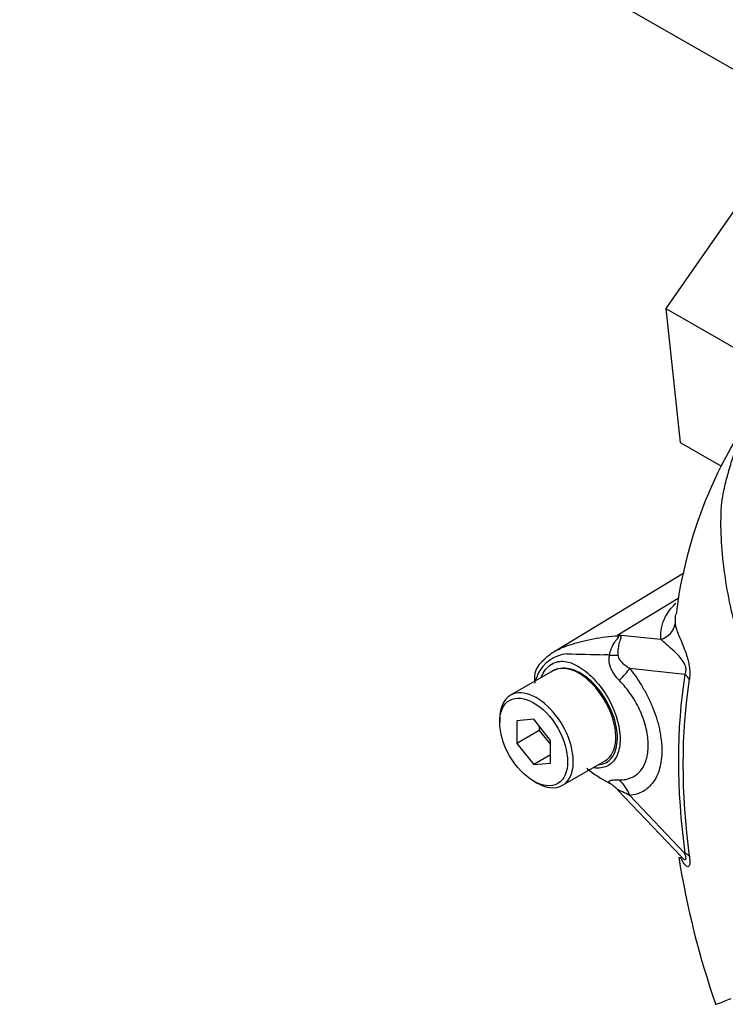
# Paper-space layout 'Sheet1' of a CAD drawing. Units: millimetres. Extents: x 0 to 5940, y 0 to 4200.
# Drawn here: x 3779 to 3852, y 3732 to 3835 of the extents above; entities that cross this region are included whole.
import ezdxf

# ---------------------------------------------------------------- set-up
doc = ezdxf.new("R2010")
doc.units = ezdxf.units.MM
doc.header["$LTSCALE"] = 10
for name, color, linetype in [('tangent', 7, 'Continuous'), ('TSH-1', 7, 'Continuous'), ('visible', 7, 'Continuous')]:
    doc.layers.add(name, color=color, linetype=linetype)

# ---------------------------------------------------------------- blocks, each defined once
blk = doc.blocks.new('SE5')
at = {"layer": 'tangent', "color": 7, "linetype": 'Continuous'}
for p, q in [((3841.09, 3770.58), (3847.38, 3774.38)), ((3841.09, 3770.58), (3845.58, 3770.11)), ((3848.08, 3766.46), (3842.33, 3767.06)), ((3842.33, 3753.84), (3848.08, 3747.81))]:
    blk.add_line(p, q, dxfattribs=at)
for centre, radius, start, end in [((3831.99, 3763.46), 11.56, 37.4029, 38.0566), ((3833.64, 3744.01), 27.6, 73.8913, 74.3253), ((3836.19, 3764.8), 3.82, 96.3212, 154.5734), ((3847.33, 4124.74), 356.32, 268.1404, 268.775), ((3838.17, 3730.25), 38.28, 86.917, 87.6913), ((3840.39, 3763.55), 8.18, 159.3151, 164.2167)]:
    blk.add_arc(centre, radius, start, end, dxfattribs=at)
for centre, major_axis, ratio, start_param, end_param in [((3844.99, 3771.99), (2.08, 0.16), 0.942749, 4.925221, 6.084573), ((3840.04, 3774.24), (-2.84, -3.05), 0.923889, 1.074155, 1.105663), ((3837.99, 3768.91), (4.16, -0.29), 0.081527, -0.995849, -0.720939), ((3839.38, 3765.36), (3.24, 2.61), 0.21282, -1.137166, -0.632157), ((3895.97, 3729.48), (-34.34, 59.49), 0.57735, 0.618425, 0.952371), ((3846.6, 3765.61), (2.06, -0.33), 0.665275, 0.461393, 0.884042), ((3839.39, 3752.14), (-0.37, 4.15), 0.788564, 5.063901, 5.570345), ((3846.6, 3746.96), (2.06, 0.28), 0.473366, 0.292109, 0.714758)]:
    blk.add_ellipse(centre, major_axis=major_axis, ratio=ratio, start_param=start_param, end_param=end_param, dxfattribs=at)
for points, knots in [([(3845.58, 3770.11), (3845.57, 3770.2), (3845.57, 3770.3), (3845.57, 3770.48), (3845.57, 3770.58), (3845.58, 3770.86), (3845.6, 3771.05), (3845.67, 3771.44), (3845.73, 3771.64), (3845.86, 3772.05), (3845.95, 3772.26), (3846.18, 3772.69), (3846.32, 3772.91), (3846.65, 3773.36), (3846.85, 3773.58), (3847.09, 3773.83), (3847.11, 3773.84), (3847.12, 3773.86)], [0, 0, 0, 0, 0.0625, 0.0625, 0.125, 0.125, 0.25, 0.25, 0.375, 0.375, 0.5, 0.5, 0.625, 0.625, 0.75, 0.75, 0.7586883, 0.7586883, 0.7586883, 0.7586883]), ([(3847.09, 3772.68), (3847.07, 3772.53), (3847.06, 3772.39), (3847.05, 3772.16), (3847.05, 3772.08), (3847.05, 3771.91), (3847.05, 3771.83), (3847.06, 3771.76)], [0.7640597, 0.7640597, 0.7640597, 0.7640597, 0.875, 0.875, 0.9375, 0.9375, 1, 1, 1, 1]), ([(3847.06, 3771.76), (3847.07, 3771.65), (3847.09, 3771.52), (3847.16, 3771.23), (3847.21, 3771.08), (3847.34, 3770.73), (3847.42, 3770.55), (3847.59, 3770.14), (3847.69, 3769.93), (3847.89, 3769.45), (3847.99, 3769.2), (3848.14, 3768.78), (3848.19, 3768.63), (3848.29, 3768.32), (3848.34, 3768.16), (3848.43, 3767.82), (3848.47, 3767.64), (3848.52, 3767.36), (3848.54, 3767.27), (3848.56, 3767.08), (3848.57, 3766.99), (3848.59, 3766.72), (3848.59, 3766.54), (3848.58, 3766.21), (3848.57, 3766.06), (3848.54, 3765.92)], [0, 0, 0, 0, 0.125, 0.125, 0.25, 0.25, 0.375, 0.375, 0.5, 0.5, 0.625, 0.625, 0.6875, 0.6875, 0.75, 0.75, 0.8125, 0.8125, 0.84375, 0.84375, 0.875, 0.875, 0.9375, 0.9375, 1, 1, 1, 1]), ([(3840.23, 3768.47), (3840.3, 3768.91), (3840.47, 3769.33), (3840.8, 3769.87), (3840.93, 3770.03), (3841.11, 3770.24), (3841.18, 3770.31), (3841.25, 3770.42), (3841.24, 3770.47), (3841.17, 3770.48)], [0, 0, 0, 0, 0.5, 0.5, 0.75, 0.75, 0.875, 0.875, 1, 1, 1, 1]), ([(3841.29, 3770.53), (3841.33, 3770.52), (3841.35, 3770.5), (3841.4, 3770.47), (3841.41, 3770.45), (3841.43, 3770.38), (3841.41, 3770.33), (3841.38, 3770.2), (3841.35, 3770.12), (3841.3, 3769.96), (3841.27, 3769.88), (3841.22, 3769.69), (3841.2, 3769.6), (3841.16, 3769.39), (3841.14, 3769.28), (3841.1, 3768.95), (3841.09, 3768.71), (3841.09, 3768.47)], [0, 0, 0, 0, 0.0625, 0.0625, 0.125, 0.125, 0.25, 0.25, 0.375, 0.375, 0.5, 0.5, 0.625, 0.625, 0.75, 0.75, 1, 1, 1, 1]), ([(3848.08, 3766.46), (3848.13, 3766.54), (3848.17, 3766.65), (3848.21, 3766.91), (3848.2, 3767.08), (3848.07, 3767.53), (3847.92, 3767.76), (3847.51, 3768.33), (3847.22, 3768.61), (3846.68, 3769.12), (3846.42, 3769.34), (3845.95, 3769.76), (3845.75, 3769.96), (3845.58, 3770.11)], [0, 0, 0, 0, 0.0625, 0.0625, 0.125, 0.125, 0.25, 0.25, 0.5, 0.5, 0.75, 0.75, 1, 1, 1, 1]), ([(3833.13, 3766.2), (3833.19, 3766.33), (3833.25, 3766.46), (3833.58, 3767.06), (3833.96, 3767.42), (3834.79, 3767.82), (3835.25, 3767.88), (3836.24, 3767.68), (3836.78, 3767.44), (3838.39, 3766.36), (3839.47, 3765.13), (3840.97, 3762.33), (3841.38, 3760.8), (3841.33, 3759.52)], [0.5467202, 0.5467202, 0.5467202, 0.5467202, 0.5625, 0.5625, 0.625, 0.625, 0.6875, 0.6875, 0.75, 0.75, 0.875, 0.875, 1, 1, 1, 1]), ([(3841.25, 3765.83), (3840.91, 3766.18), (3840.61, 3766.57), (3840.36, 3767.13), (3840.32, 3767.24), (3840.25, 3767.48), (3840.22, 3767.6), (3840.19, 3767.85), (3840.18, 3767.97), (3840.19, 3768.22), (3840.2, 3768.35), (3840.23, 3768.47)], [0, 0, 0, 0, 0.5, 0.5, 0.625, 0.625, 0.75, 0.75, 0.875, 0.875, 1, 1, 1, 1]), ([(3841.09, 3768.47), (3841.1, 3768.38), (3841.12, 3768.29), (3841.19, 3768.14), (3841.23, 3768.06), (3841.37, 3767.86), (3841.48, 3767.75), (3841.82, 3767.42), (3842.07, 3767.23), (3842.33, 3767.06)], [0, 0, 0, 0, 0.125, 0.125, 0.25, 0.25, 0.5, 0.5, 1, 1, 1, 1]), ([(3839.04, 3757.03), (3839.63, 3757.06), (3840.13, 3757.34), (3840.83, 3758.27), (3841.04, 3758.95), (3841.06, 3760.55), (3840.89, 3761.46), (3840.2, 3763.25), (3839.7, 3764.14), (3838.5, 3765.64), (3837.79, 3766.26), (3836.41, 3767.02), (3835.72, 3767.17), (3835.13, 3767.08)], [0.2538071, 0.2538071, 0.2538071, 0.2538071, 0.375, 0.375, 0.5, 0.5, 0.625, 0.625, 0.75, 0.75, 0.875, 0.875, 1, 1, 1, 1]), ([(3842.33, 3767.06), (3842.84, 3766.43), (3843.3, 3765.77), (3843.91, 3764.71), (3844.11, 3764.34), (3844.46, 3763.61), (3844.63, 3763.24), (3844.92, 3762.5), (3845.05, 3762.13), (3845.22, 3761.56), (3845.27, 3761.38), (3845.36, 3761), (3845.41, 3760.82), (3845.52, 3760.27), (3845.58, 3759.91), (3845.64, 3759.39), (3845.65, 3759.21), (3845.67, 3758.87), (3845.68, 3758.69), (3845.68, 3757.85), (3845.6, 3757.24), (3845.37, 3756.4), (3845.28, 3756.14), (3845.05, 3755.65), (3844.92, 3755.43), (3844.63, 3755.02), (3844.47, 3754.84), (3844.11, 3754.51), (3843.92, 3754.37), (3843.51, 3754.14), (3843.29, 3754.05), (3842.83, 3753.91), (3842.59, 3753.86), (3842.33, 3753.84)], [0, 0, 0, 0, 0.125, 0.125, 0.1875, 0.1875, 0.25, 0.25, 0.3125, 0.3125, 0.34375, 0.34375, 0.375, 0.375, 0.4375, 0.4375, 0.46875, 0.46875, 0.5, 0.5, 0.625, 0.625, 0.6875, 0.6875, 0.75, 0.75, 0.8125, 0.8125, 0.875, 0.875, 0.9375, 0.9375, 1, 1, 1, 1]), ([(3841.25, 3755.47), (3841.48, 3755.47), (3841.7, 3755.48), (3842.12, 3755.56), (3842.31, 3755.62), (3842.68, 3755.78), (3842.85, 3755.88), (3843.18, 3756.12), (3843.32, 3756.26), (3843.58, 3756.58), (3843.7, 3756.75), (3843.9, 3757.13), (3843.99, 3757.35), (3844.19, 3758.02), (3844.26, 3758.52), (3844.26, 3759.2), (3844.26, 3759.34), (3844.24, 3759.62), (3844.23, 3759.76), (3844.17, 3760.19), (3844.12, 3760.48), (3843.99, 3761.07), (3843.9, 3761.38), (3843.7, 3761.98), (3843.58, 3762.28), (3843.32, 3762.88), (3843.17, 3763.17), (3842.85, 3763.75), (3842.68, 3764.04), (3842.12, 3764.86), (3841.71, 3765.37), (3841.25, 3765.83)], [0, 0, 0, 0, 0.0625, 0.0625, 0.125, 0.125, 0.1875, 0.1875, 0.25, 0.25, 0.3125, 0.3125, 0.375, 0.375, 0.5, 0.5, 0.53125, 0.53125, 0.5625, 0.5625, 0.625, 0.625, 0.6875, 0.6875, 0.75, 0.75, 0.8125, 0.8125, 0.875, 0.875, 1, 1, 1, 1]), ([(3841.33, 3759.52), (3841.31, 3758.89), (3841.17, 3758.33), (3840.71, 3757.43), (3840.37, 3757.09), (3839.58, 3756.71), (3839.12, 3756.65), (3838.63, 3756.72)], [0, 0, 0, 0, 0.0625, 0.0625, 0.125, 0.125, 0.1851804, 0.1851804, 0.1851804, 0.1851804]), ([(3840.22, 3755.13), (3840.19, 3755.17), (3840.18, 3755.21), (3840.17, 3755.27), (3840.18, 3755.3), (3840.21, 3755.35), (3840.24, 3755.36), (3840.31, 3755.4), (3840.35, 3755.41), (3840.51, 3755.44), (3840.63, 3755.46), (3840.92, 3755.47), (3841.08, 3755.47), (3841.25, 3755.47)], [0, 0, 0, 0, 0.125, 0.125, 0.25, 0.25, 0.375, 0.375, 0.5, 0.5, 0.75, 0.75, 1, 1, 1, 1]), ([(3842.33, 3753.84), (3842.07, 3753.98), (3841.81, 3754.1), (3841.47, 3754.27), (3841.36, 3754.33), (3841.23, 3754.39), (3841.18, 3754.41), (3841.12, 3754.43), (3841.09, 3754.44), (3841.09, 3754.43)], [0, 0, 0, 0, 0.5, 0.5, 0.75, 0.75, 0.875, 0.875, 1, 1, 1, 1]), ([(3848.54, 3747.51), (3848.57, 3747.35), (3848.58, 3747.19), (3848.59, 3746.91), (3848.59, 3746.79), (3848.57, 3746.64), (3848.56, 3746.6), (3848.54, 3746.53), (3848.52, 3746.5), (3848.47, 3746.44), (3848.43, 3746.42), (3848.34, 3746.43), (3848.29, 3746.45), (3848.19, 3746.52), (3848.14, 3746.57), (3847.99, 3746.75), (3847.89, 3746.9), (3847.73, 3747.18), (3847.67, 3747.29), (3847.62, 3747.41)], [0, 0, 0, 0, 0.0625, 0.0625, 0.125, 0.125, 0.15625, 0.15625, 0.1875, 0.1875, 0.25, 0.25, 0.3125, 0.3125, 0.375, 0.375, 0.5, 0.5, 0.5731802, 0.5731802, 0.5731802, 0.5731802]), ([(3847.66, 3747.5), (3847.7, 3747.46), (3847.74, 3747.42), (3847.92, 3747.25), (3848.07, 3747.13), (3848.19, 3747.2), (3848.21, 3747.28), (3848.17, 3747.52), (3848.13, 3747.67), (3848.08, 3747.81)], [0.713387, 0.713387, 0.713387, 0.713387, 0.75, 0.75, 0.875, 0.875, 0.9375, 0.9375, 1, 1, 1, 1]), ([(3851.22, 3732.1), (3851.23, 3732.09), (3851.25, 3732.09), (3851.32, 3732.09), (3851.37, 3732.11), (3851.49, 3732.14), (3851.56, 3732.17), (3851.79, 3732.25), (3851.97, 3732.32), (3852.39, 3732.49), (3852.62, 3732.59), (3852.88, 3732.7)], [0.5737022, 0.5737022, 0.5737022, 0.5737022, 0.625, 0.625, 0.6875, 0.6875, 0.75, 0.75, 0.875, 0.875, 1, 1, 1, 1])]:
    blk.add_open_spline(points, degree=3, knots=knots, dxfattribs=at)
at = {"layer": 'visible', "color": 7, "linetype": 'Continuous'}
for p, q in [((3778.81, 3872.38), (3875.25, 3816.71)), ((3856.46, 3819.48), (3846.09, 3804.58)), ((3846.09, 3804.58), (3858.27, 3797.55)), ((3846.09, 3804.58), (3847.6, 3790.62)), ((3847.6, 3790.62), (3851.83, 3788.17)), ((3847.96, 3777), (3834.52, 3768.85)), ((3834.34, 3766.83), (3829.92, 3764.28)), ((3828.8, 3761.8), (3828.8, 3761.46)), ((3832.33, 3761.78), (3830.57, 3761.62)), ((3830.57, 3761.62), (3830.57, 3759.26)), ((3834.1, 3759.58), (3832.33, 3761.78)), ((3832.92, 3760.62), (3830.57, 3759.26)), ((3832.92, 3761.05), (3832.92, 3760.62)), ((3832.92, 3760.62), (3834.1, 3759.16)), ((3830.57, 3759.26), (3832.33, 3757.06)), ((3834.1, 3757.22), (3834.1, 3759.58)), ((3834.1, 3758.09), (3832.33, 3757.06)), ((3832.33, 3757.06), (3834.1, 3757.22)), ((3835.34, 3754.9), (3839.76, 3757.45)), ((3832.33, 3755.34), (3832.63, 3755.17)), ((3841.09, 3754.4), (3847.65, 3747.52))]:
    blk.add_line(p, q, dxfattribs=at)
for centre, radius, start, end in [((3894.02, 3766.89), 47.23, 143.0499, 172.8933), ((3834.71, 3766.04), 2.31, 123.89, 192.6197), ((3835.49, 3764.67), 2.44, 98.3792, 124.2199), ((3846.79, 3767.67), 14.16, 230.9733, 242.3285), ((3937.38, 3761.81), 91.09, 189.0985, 199.0233)]:
    blk.add_arc(centre, radius, start, end, dxfattribs=at)
for centre, major_axis, ratio, start_param, end_param in [((3837.05, 3762.14), (2.71, -4.69), 0.57735, 2.879817, 3.141593), ((3837.05, 3762.14), (-2.71, 4.69), 0.57735, 3.141593, 6.021409), ((3895.84, 3729.41), (-33.92, 58.75), 0.57735, 0.618425, 0.952371), ((3832.63, 3759.59), (2.71, -4.69), 0.57735, 0, 3.926991), ((3832.63, 3759.59), (2.71, -4.69), 0.57735, 5.497787, 6.283185), ((3837.99, 3751.68), (3.99, 1.21), 0.966014, 0.442597, 0.718873)]:
    blk.add_ellipse(centre, major_axis=major_axis, ratio=ratio, start_param=start_param, end_param=end_param, dxfattribs=at)
blk.add_ellipse((3832.33, 3759.42), major_axis=(-2.5, 4.33), ratio=0.57735, dxfattribs=at)
for points, knots in [([(3867.61, 3753.01), (3866.84, 3753.49), (3866.08, 3753.98), (3864.57, 3754.96), (3863.81, 3755.44), (3862.31, 3756.47), (3861.57, 3757.07), (3860.11, 3758.43), (3859.4, 3759.19), (3857.4, 3761.65), (3856.21, 3763.58), (3854.9, 3766.65), (3854.51, 3767.7), (3853.79, 3769.82), (3853.47, 3770.89), (3852.64, 3774.14), (3852.26, 3776.36), (3851.92, 3779.69), (3851.85, 3780.8), (3851.82, 3783.02), (3851.86, 3784.13), (3852.16, 3785.78), (3852.3, 3786.34), (3852.59, 3787.43), (3852.74, 3787.98), (3853.24, 3789.59), (3853.62, 3790.65), (3854.52, 3792.72), (3855.06, 3793.72), (3856.35, 3795.6), (3857.09, 3796.46), (3857.92, 3797.23)], [0, 0, 0, 0, 0.0625, 0.0625, 0.125, 0.125, 0.1875, 0.1875, 0.25, 0.25, 0.375, 0.375, 0.4375, 0.4375, 0.5, 0.5, 0.625, 0.625, 0.6875, 0.6875, 0.75, 0.75, 0.78125, 0.78125, 0.8125, 0.8125, 0.875, 0.875, 0.9375, 0.9375, 1, 1, 1, 1]), ([(3833.42, 3767.96), (3833.47, 3768.03), (3833.53, 3768.1), (3833.63, 3768.2), (3833.65, 3768.22), (3833.69, 3768.26), (3833.72, 3768.28), (3833.79, 3768.34), (3833.84, 3768.38), (3834.09, 3768.58), (3834.3, 3768.73), (3835.01, 3769.13), (3835.57, 3769.37), (3836.39, 3769.63), (3836.56, 3769.68), (3836.92, 3769.78), (3837.11, 3769.83), (3837.69, 3769.98), (3838.11, 3770.07), (3838.95, 3770.24), (3839.38, 3770.31), (3840.27, 3770.42), (3840.72, 3770.45), (3841.17, 3770.48)], [0, 0, 0, 0, 0.0625, 0.0625, 0.078125, 0.078125, 0.09375, 0.09375, 0.125, 0.125, 0.25, 0.25, 0.5, 0.5, 0.5625, 0.5625, 0.625, 0.625, 0.75, 0.75, 0.875, 0.875, 1, 1, 1, 1])]:
    blk.add_open_spline(points, degree=3, knots=knots, dxfattribs=at)

psp = doc.layouts.new('Sheet1')

# ---------------------------------------------------------------- block references
at = {"layer": 'TSH-1'}
psp.add_blockref('SE5', (0, 0), dxfattribs=at)

doc.saveas('drawing.dxf')
